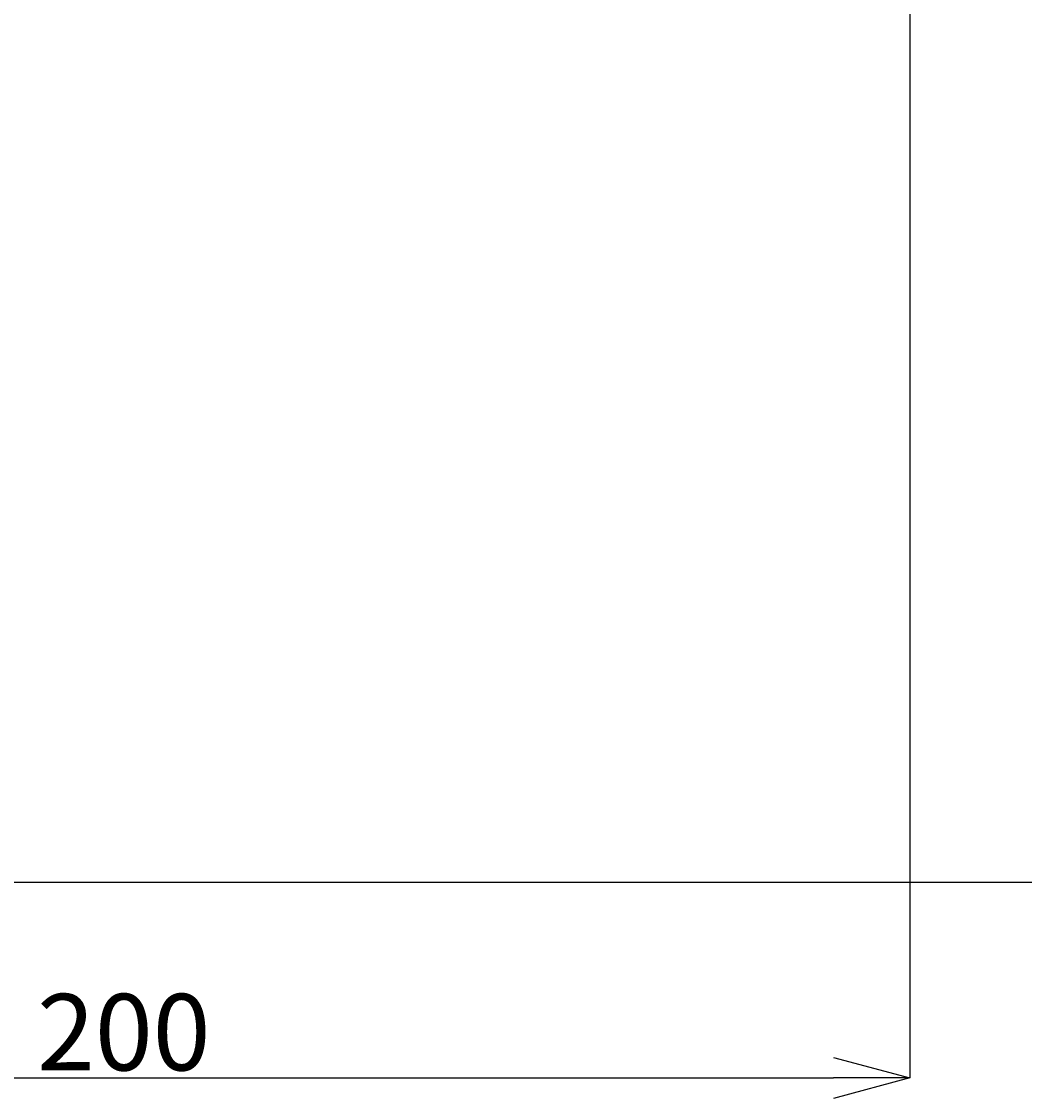
# Model space of a CAD drawing. Extents: x -7 to 623, y -18 to 873.
# Drawn here: x 337 to 469, y 346 to 487 of the extents above; entities that cross this region are included whole.
import ezdxf

# ---------------------------------------------------------------- set-up
doc = ezdxf.new("R2010")
doc.units = 0
doc.header["$LTSCALE"] = 0.05
doc.linetypes.add('CENTER', pattern=[50.8, 31.75, -6.35, 6.35, -6.35])
doc.layers.get('0').update_dxf_attribs({"linetype": 'CONTINUOUS'})
doc.layers.get('DEFPOINTS').update_dxf_attribs({"linetype": 'CONTINUOUS'})
doc.layers.add('中心線', color=1, linetype='CENTER')
doc.layers.add('寸法線', color=3, linetype='CONTINUOUS')
doc.styles.add('JAPANESE', font='romans.shx', dxfattribs={"bigfont": 'bigfont.shx'})
doc.dimstyles.get("Standard").update_dxf_attribs({"dimtxt": 0.18, "dimasz": 0.18, "dimexe": 0.18, "dimexo": 0.0625, "dimgap": 0.09, "dimtad": 0, "dimtih": 1, "dimtoh": 1, "dimzin": 0, "dimcen": 0.09, "dimazin": 3, "dimtfac": 1, "dimtofl": 0, "dimtmove": 0, "dimatfit": 3})

# ---------------------------------------------------------------- blocks, each defined once
blk = doc.blocks.new('_OPEN30')
at = {"color": 0, "linetype": 'BYBLOCK'}
for p, q in [((-1, 0.268), (0, 0)), ((0, 0), (-1, -0.268)), ((0, 0), (-1, 0))]:
    blk.add_line(p, q, dxfattribs=at)
blk = doc.blocks.new('*U18')
at = {"layer": '寸法線', "color": 0, "style": 'JAPANESE'}
blk.add_text('200', height=10, dxfattribs=at).set_placement((339.45, 349.51))
blk = doc.blocks.new('*D8')
at = {"layer": 'DEFPOINTS', "color": 0}
for p in [(453.74, 616.66), (253.74, 371.26), (453.74, 348.51)]:
    blk.add_point(p, dxfattribs=at)
at = {"layer": '寸法線', "color": 0}
for p, q in [((453.74, 614.66), (453.74, 348.51)), ((253.74, 369.26), (253.74, 348.51)), ((263.74, 348.51), (443.74, 348.51))]:
    blk.add_line(p, q, dxfattribs=at)
at = {"layer": '中心線'}
blk.add_blockref('*U18', (0, 0), dxfattribs=at)
at = {"layer": '寸法線', "color": 0, "xscale": 10, "yscale": 10, "zscale": 10, "rotation": 180}
blk.add_blockref('_OPEN30', (253.74, 348.51), dxfattribs=at)
at = {"layer": '寸法線', "color": 0, "xscale": 10, "yscale": 10, "zscale": 10}
blk.add_blockref('_OPEN30', (453.74, 348.51), dxfattribs=at)
blk = doc.blocks.new('*U19')
at = {"layer": '寸法線', "color": 0, "style": 'JAPANESE'}
blk.add_text('243', height=10, rotation=90, dxfattribs=at).set_placement((518.14, 481.13))
blk = doc.blocks.new('*D9')
at = {"layer": 'DEFPOINTS', "color": 0}
for p in [(453.74, 616.66), (519.14, 616.66), (253.74, 374.16)]:
    blk.add_point(p, dxfattribs=at)
at = {"layer": '寸法線', "color": 0}
for p, q in [((455.74, 616.66), (519.14, 616.66)), ((519.14, 384.16), (519.14, 606.66)), ((255.74, 374.16), (519.14, 374.16))]:
    blk.add_line(p, q, dxfattribs=at)
at = {"layer": '中心線'}
blk.add_blockref('*U19', (0, 0), dxfattribs=at)
at = {"layer": '寸法線', "color": 0, "xscale": 10, "yscale": 10, "zscale": 10}
for p, rotation in [((519.14, 616.66), 90), ((519.14, 374.16), 270)]:
    blk.add_blockref('_OPEN30', p, dxfattribs=dict(at, rotation=rotation))

msp = doc.modelspace()

# ---------------------------------------------------------------- dimensions: what is measured, and where the dimension line sits
at = {"layer": '寸法線'}
dim = msp.add_linear_dim(base=(453.74, 348.511), p1=(253.74, 371.264), p2=(453.74, 616.662), dimstyle='Standard', override={"dimscale": 1}, dxfattribs=at)
dim.commit()
dim.dimension.update_dxf_attribs({"geometry": '*D8', "text_midpoint": (353.74, 354.511)})
dim = msp.add_linear_dim(base=(519.143, 616.662), p1=(253.74, 374.162), p2=(453.74, 616.662), angle=90, dimstyle='Standard', override={"dimscale": 1}, dxfattribs=at)
dim.commit()
dim.dimension.update_dxf_attribs({"geometry": '*D9', "text_midpoint": (513.143, 495.412)})

doc.saveas('drawing.dxf')
